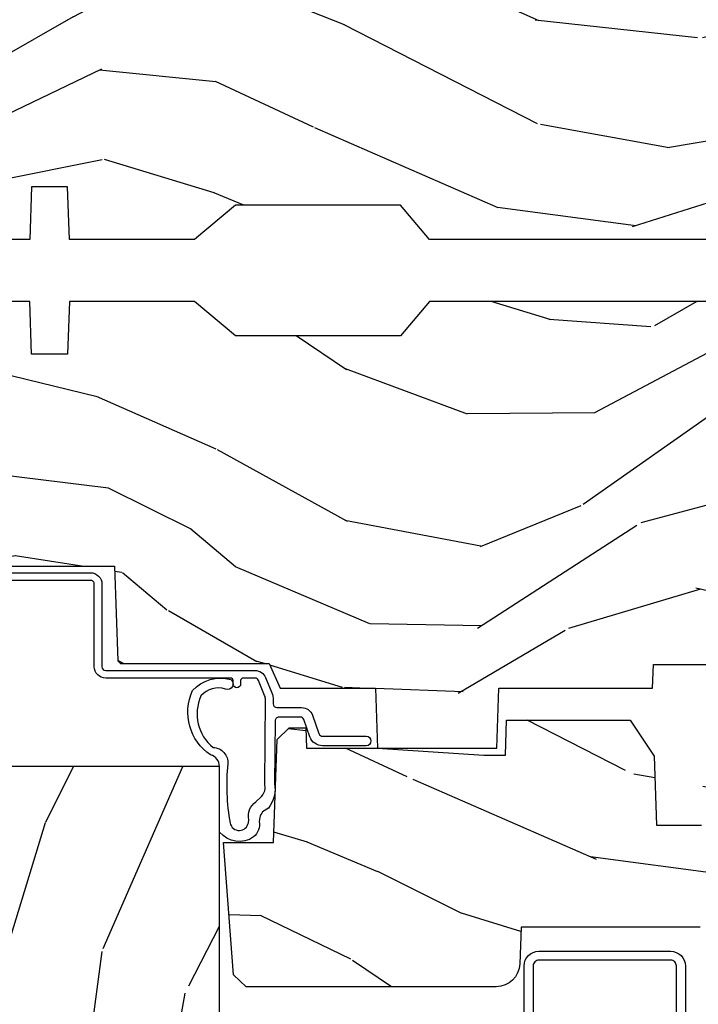
# Model space of a CAD drawing. Units: inches. Extents: x 2 to 160, y 1 to 67.
# Drawn here: x 31 to 33, y 12 to 15 of the extents above; entities that cross this region are included whole.
import ezdxf

# ---------------------------------------------------------------- set-up
doc = ezdxf.new("R2010")
doc.units = ezdxf.units.IN
doc.header["$MEASUREMENT"] = 0
for name, color, linetype in [('ZP-SECT-ALUM', 63, 'Continuous'), ('ZP-SECT-WDHA', 11, 'Continuous'), ('ZP-SECT-WOOD', 104, 'Continuous'), ('ZP-SECT-WSTP', 40, 'Continuous')]:
    doc.layers.add(name, color=color, linetype=linetype)

# ---------------------------------------------------------------- blocks, each defined once
blk = doc.blocks.new('101CS Vin21 PR AW C Contmp 2.875 VG (Dual .6875 in 3mm IG) F S')
at = {"layer": 'ZP-SECT-WDHA'}
h = blk.add_hatch(dxfattribs=at)
h.set_pattern_fill('WOOD3', color=256, scale=2, angle=163, style=0, pattern_type=2)
h.set_pattern_definition([(158.2364, (6.157301732816791, -0.3108729511419028), (20.45396798290167, -8.344771374467806), [0.240832, -23.842358]), (174.3099, (5.933636025480126, -0.2215776468891875), (-8.235181511295936, 0.4263690944681484), [0.305942, -9.892097999999999]), (208, (5.629202296407868, -0.1912444208301451), (-0.5847435903937085, -1.91261010378108), [0.226274, -2.602152]), (209.8476, (5.429414062698129, -0.2974737090285942), (-35.54768828883149, -20.50272857977593), [0.438634, -43.42479]), (175.9946, (5.048963690397954, -0.5157797195199407), (18.38297247813529, -1.437476743240211), [0.266834, -26.416494]), (163, (4.782782151564192, -0.4971413616498097), (-2.497352921371544, -1.327866102480598), [0.5, -1.5]), (153.5377, (4.304629773582661, -0.3509555092884398), (8.978306718050995, -4.83632345258755), [0.24331, -11.922214]), (157.2894, (5.999421012266509, -0.8272775193619424), (16.62874032651941, -7.175302374271584), [0.200998, -19.898754]), (163, (5.814007495168369, -0.7496770832981383), (-2.497352921371544, -1.327866102480598), [0.3, -1.7]), (191.3008, (5.527116068379456, -0.6619655718813107), (-24.54716094300747, -5.043499394239721), [0.295296, -29.23435]), (215.125, (5.237544793167899, -0.7198315944882268), (10.57415813511433, 7.224071108844612), [0.45607, -22.347438]), (202.2894, (4.864525647798047, -0.9822372293125454), (-14.3993751268171, -6.054586024953077), [0.284254, -28.141088]), (169.3402, (4.601511694636088, -1.090050310346896), (-15.88561928555968, 2.765334394382427), [0.362216, -17.748554]), (151.1113000000001, (4.245547114300479, -1.023048686885232), (25.02229161617255, -13.92425483963839), [0.38833, -38.444646]), (156.2902000000001, (5.818150555338434, -1.420186468059029), (-16.62874768410003, 7.175289077572956), [0.3423439999999988, -33.89213999999985]), (166.3665, (5.504701806499895, -1.282527898214767), (-31.18650071420278, 7.443263674111074), [0.340588, -33.718186]), (196.6901, (5.173710755378011, -1.202247613728304), (4.409962367830815, 0.7431255040166733), [0.360556, -6.850548]), (210.4896, (4.828344987644556, -1.305797053504079), (-25.55825994297176, -15.19129255384614), [0.325576, -32.232064]), (177.9314, (4.547788732199223, -1.470988419896216), (-22.79293410148565, 0.6943551067665474), [0.310484, -30.737866]), (163, (4.237507569032516, -1.459781288956435), (-2.497352921371544, -1.327866102480598), [0.24, -1.76]), (150.0054, (4.007994427601375, -1.389612079822967), (-16.04400167334359, 9.087905524651102), [0.266834, -26.416494]), (163, (5.663799163725457, 0.195541122813637), (-2.497352921371544, -1.327866102480598), [0, -2]), (26.15240000000003, (5.308322320638979, -0.009486226652910545), (-36.87554735843706, -18.00538888531859), [0.4386339999999988, -43.42478999999985]), (9.565100000000033, (5.117307944518501, -1.728763257301352), (2.497352076502218, 1.327869099233075), [0.178886, -4.29325]), (351.1301, (5.293706441850418, -1.699038349579951), (12.0603996767767, -1.595852046107204), [0.282842, -13.859292]), (319.8014, (5.573166641708951, -1.742650236663792), (8.393559450670804, -6.748938448303024), [0.152316, -15.07923]), (189.5651, (5.308322320638979, -0.009486226652910545), (-2.497352076502219, -1.327869099233075), [0.2236059999999994, -4.248529999999981]), (169.7098, (5.08782419897409, -0.04664236130466293), (17.79822734718652, -3.350093459302554), [0.342344, -33.89214]), (152.8753, (4.750985713757757, 0.01451182806253826), (-30.7601241373409, 15.67848221527704), [0.568858, -56.31699200000001]), (152.6952, (6.22162350785581, -0.1004859048300375), (-10.89091849633435, 5.421060729349781), [0.2236059999999994, -22.13707199999992]), (178.5241, (6.022931329732842, 0.002088060447491102), (22.79293551970828, -0.6943538178398185), [0.37363, -36.989452]), (205.8789, (5.649424447113887, 0.01171139855136971), (31.88084594068392, 15.34964888471388), [0.3821, -37.827846]), (197.6952, (5.305642472216306, -0.1550637606766543), (-23.21929303946757, -7.540852312839229), [0.316228, -31.306548]), (172.4623, (5.004376328815823, -0.2511819735220797), (-10.14779136076372, 1.011111546693648), [0.364966, -11.80056]), (156.4181, (4.642564314385766, -0.2033064451796776), (31.344885410924, -13.76583238823937), [0.52345, -51.82156]), (154.8699, (6.075437655494426, -0.5786382828115535), (10.89091361125098, -5.421068605812716), [0.282842, -13.859292]), (174.3099, (5.819367192013686, -0.458522015250665), (-8.235181511295936, 0.4263690944681484), [0.305942, -9.892097999999999]), (205.5104, (5.514933462941428, -0.4281887891916227), (26.88614988798455, 12.69389479119331), [0.3255759999999988, -32.23206399999984]), (208, (5.221098546471296, -0.5684066263700345), (-0.5847435903937085, -1.91261010378108), [0.367696, -2.460732]), (180.354, (4.896442666692991, -0.741029219692507), (27.20289793979688, 0.04876202922806261), [0.335262, -33.190848]), (159.6335000000001, (4.561187974312531, -0.7431007497775397), (30.01700107381327, -11.26852463519537), [0.3405879999999988, -33.71818599999984]), (145.8973, (4.241891791379572, -0.6245682750525532), (-17.37187083675604, 11.58525502309056), [0.27203, -26.930912]), (154.2538, (5.92925180313307, -1.056790660793069), (-12.80351945054413, 6.005821017315287), [0.2630579999999988, -26.04283399999992]), (177.9314, (5.692307434771578, -0.9425218273266296), (-22.79293410148565, 0.6943551067665474), [0.310484, -30.737866]), (195.0054, (5.382026271604843, -0.9313146963868633), (11.31727641611973, 2.814114219735264), [0.37736, -18.490604]), (212.8991, (5.017534408752141, -1.029016702068191), (28.64036637139407, 18.43175097613516), [0.49679, -49.18218]), (178.9454, (4.600415639049316, -1.29885356382286), (8.235181634652655, -0.4263644116476297), [0.291204, -14.269016]), (156.991, (4.309260571001857, -1.293493866977542), (-18.54135163249375, 7.760042155334038), [0.3821, -37.827846]), (139.8014, (3.957559631924823, -1.144140428944382), (-8.393559450670804, 6.748938448303025), [0.152316, -15.07923]), (153.5377, (5.753828780299415, -1.630573514370894), (8.978306718050995, -4.83632345258755), [0.24331, -11.922214]), (173.008, (5.536010507057199, -1.522152114998903), (-22.20819262847393, 2.606951578708767), [0.345254, -34.1801]), (200.4054, (5.193324587746417, -1.480124020750964), (-30.71134915766887, -11.52445423798904), [0.4280179999999988, -42.37384999999984]), (192.0546, (5.376907736936545, 0.2832526342304504), (-15.72724097270063, -3.557234008732985), [0.205912, -20.385348]), (173.7843, (5.175535710390932, 0.2402490654842353), (32.35598179133584, -3.618064673815965), [0.4275519999999988, -42.32756599999984]), (155.8750000000001, (4.750497976508626, 0.2865408009907497), (12.80352490518391, -6.005810314090468), [0.4837359999999987, -15.64077999999996])])
edge = h.paths.add_edge_path()
edge.add_line((4.328000000000003, 1.25), (4.339523853932263, 0.9199999999999982))
edge.add_line((4.339523853932263, 0.9200000000000017), (4.384523853932279, 0.875))
edge.add_line((4.384523853932279, 0.875), (5, 0.875))
edge.add_line((5, 0.875), (5.000250000001373, 0.03099999999999525))
edge.add_line((5.000250000001358, 0.03100000000000591), (4.969250000001367, 0))
edge.add_line((4.969250000001381, 0), (4.438250000001375, 1.4210854715202e-14))
edge.add_line((4.438250000001375, 0), (4.434921417707614, 0.08099999900083077))
edge.add_line((4.434921417707614, 0.08099999900083787), (4.244000000000909, 0.08100000000000307))
edge.add_line((4.244000000000909, 0.08100000000000307), (4.23499999999909, 0.0969999999999942))
edge.add_line((4.234999999999104, 0.0969999999999942), (4.172000000000807, 0.0969999999999942))
edge.add_line((4.172000000000793, 0.0969999999999942), (4.162999999998959, 0.08100000000000307))
edge.add_line((4.162999999998959, 0.08100000000000307), (4.040350214322061, 0.08099999900083787))
edge.add_line((4.040350214322075, 0.08099999900083787), (3.962096613590219, 0.2959999999999781))
edge.add_line((3.962096613590205, 0.2959999999999781), (3.914403386412545, 0.2959999999999781))
edge.add_line((3.914403386412545, 0.2959999999999781), (3.836149785680703, 0.08099999900083787))
edge.add_line((3.836149785680703, 0.08099999900083787), (2.947282930714522, 0.08099999900083787))
edge.add_line((2.947282930714522, 0.08099999900083787), (2.87176396307072, 0.1709999999999781))
edge.add_line((2.87176396307072, 0.1709999999999781), (2.439507823335902, 0.1709999999999781))
edge.add_line((2.439507823335902, 0.1709999999999781), (2.332250000001608, 0.08100000000000307))
edge.add_line((2.332250000001608, 0.08100000000000307), (2.005069066192249, 0.08100000000000307))
edge.add_line((2.005069066192249, 0.08100000000000307), (2.000250000001273, 0.2189999999999799))
edge.add_line((2.000250000001273, 0.2189999999999799), (1.906250000002132, 0.2189999999999799))
edge.add_line((1.906250000002132, 0.2189999999999799), (1.901430933811156, 0.08100000000000307))
edge.add_line((1.901430933811156, 0.08100000000000307), (1.349597170313245, 0.08100000000000662))
edge.add_line((1.349597170313245, 0.08100000000000307), (1.293712597491307, 0.1349671046590339))
edge.add_line((1.293712597491322, 0.1349671046590402), (1.288995126616172, 0.2700577954949024))
edge.add_line((1.288995126616157, 0.2700577954948926), (1.245999999999995, 0.3130000000000024))
edge.add_line((1.245999999999981, 0.3130000000000166), (1.207000000000065, 0.3130000000000166))
edge.add_line((1.207000000000079, 0.3130000000000166), (1.191190997646657, 0.2540000000000155))
edge.add_line((1.191190997646657, 0.2540000000000049), (1.140999999999991, 0.2540000000000049))
edge.add_line((1.140999999999991, 0.2540000000000049), (1.058999999999997, 0.3160000000000096))
edge.add_line((1.058999999999997, 0.3160000000000167), (0.9532293940344658, 0.422000000000029))
edge.add_line((0.9532293940344516, 0.4220000000000255), (0.9532293940344516, 0.5235500000000357))
edge.add_line((0.9532293940344516, 0.5235500000000286), (1.048250000002142, 0.6897999999999698))
edge.add_line((1.048250000002156, 0.6897999999999769), (1.128250000002154, 0.7502214903220619))
edge.add_line((1.12825000000214, 0.7502214903220619), (1.196532032304887, 0.7537999999999982))
edge.add_line((1.196532032304901, 0.7537999999999982), (1.207250000002148, 0.6937999999999676))
edge.add_line((1.207250000002148, 0.6937999999999676), (1.671750000002149, 0.6937999999999676))
edge.add_line((1.671750000002135, 0.6937999999999676), (1.675586249445658, 0.7669999999999533))
edge.add_arc((1.690678198063182, 0.7589080513824342), 0.01712444292530991, 118.1991648361564, 151.8008351638517, ccw=False)
edge.add_line((1.682586249445677, 0.7739999999999583), (2.123250000002145, 0.7739999999999583))
edge.add_line((2.123250000002145, 0.7739999999999583), (2.131910350836108, 1.021999999999949))
edge.add_line((2.131910350836108, 1.021999999999949), (2.138910350836113, 1.028999999999954))
edge.add_line((2.138910350836113, 1.028999999999954), (2.52767606590146, 1.028999999999954))
edge.add_line((2.52767606590146, 1.028999999999954), (2.556250000002208, 1.093000000000032))
edge.add_line((2.556250000002194, 1.093000000000032), (2.805767439191484, 1.093000000000004))
edge.add_line((2.805767439191499, 1.093000000000004), (2.811250000000967, 1.25))
edge.add_line((2.811250000000967, 1.25), (3.123684362372245, 1.25))
edge.add_line((3.123684362372245, 1.25), (3.129166923181714, 1.093000000000004))
edge.add_line((3.129166923181714, 1.093000000000004), (3.531485413592549, 1.093000000000004))
edge.add_line((3.531485413592549, 1.093000000000004), (3.533650501300457, 1.030999999999992))
edge.add_line((3.533650501300457, 1.030999999999992), (3.670684895338439, 1.030999999999992))
edge.add_line((3.670684895338439, 1.030999999999992), (3.677250000002786, 0.8430000000000035))
edge.add_line((3.6772500000028, 0.8430000000000035), (3.882229394034482, 0.8430000000000177))
edge.add_line((3.882229394034482, 0.8430000000000177), (3.882229394034482, 0.8330000000000197))
edge.add_line((3.882229394034482, 0.8330000000000268), (3.992229394034467, 0.8330000000000268))
edge.add_line((3.992229394034439, 0.8330000000000268), (3.992229394034439, 0.843000000000032))
edge.add_line((3.992229394034439, 0.8430000000000177), (4.067250000002176, 0.8429999999999964))
edge.add_line((4.06725000000219, 0.8430000000000035), (4.073815104666522, 1.030999999999992))
edge.add_line((4.073815104666522, 1.030999999999992), (4.178805517824316, 1.030999999999992))
edge.add_line((4.178805517824316, 1.030999999999992), (4.185485413591181, 1.222287187078891))
edge.add_line((4.185485413591181, 1.222287187078891), (4.233485413591865, 1.25))
edge.add_line((4.233485413591865, 1.25), (4.328000000000003, 1.250000000000007))
at = {"layer": 'ZP-SECT-WOOD'}
blk.add_lwpolyline([(5, 0.875), (5.000250000001358, 0.03100000000000591), (4.969250000001381, 0), (4.438250000001375, 0), (4.434921417707614, 0.08099999900083787), (4.244000000000909, 0.08100000000000307), (4.234999999999104, 0.0969999999999942), (4.172000000000793, 0.0969999999999942), (4.162999999998959, 0.08100000000000307), (4.040350214322075, 0.08099999900083787), (3.962096613590205, 0.2959999999999781), (3.914403386412545, 0.2959999999999781), (3.836149785680703, 0.08099999900083787), (2.947282930714522, 0.08099999900083787), (2.87176396307072, 0.1709999999999781), (2.439507823335902, 0.1709999999999781), (2.332250000001608, 0.08100000000000307), (2.005069066192249, 0.08100000000000307), (2.000250000001273, 0.2189999999999799), (1.906250000002132, 0.2189999999999799), (1.901430933811156, 0.08100000000000307), (1.349597170313245, 0.08100000000000307)], dxfattribs=at)
blk = doc.blocks.new('101CS Vin21 PR AW C Contmp 2.875 VG (Dual .6875 in 3mm IG) V H S')
at = {"layer": 'ZP-SECT-WDHA'}
h = blk.add_hatch(dxfattribs=at)
h.set_pattern_fill('WOOD3', color=256, scale=2, angle=163, style=0, pattern_type=2)
h.set_pattern_definition([(158.2364, (6.157301732816791, -0.3108729511419028), (20.45396798290167, -8.344771374467806), [0.240832, -23.842358]), (174.3099, (5.933636025480155, -0.2215776468891875), (-8.235181511295936, 0.4263690944681484), [0.305942, -9.892097999999999]), (208, (5.629202296407868, -0.1912444208301451), (-0.5847435903937085, -1.91261010378108), [0.226274, -2.602152]), (209.8476, (5.429414062698129, -0.2974737090285942), (-35.54768828883149, -20.50272857977593), [0.438634, -43.42479]), (175.9946, (5.048963690397954, -0.5157797195199407), (18.38297247813529, -1.437476743240211), [0.266834, -26.416494]), (163, (4.782782151564163, -0.4971413616498097), (-2.497352921371544, -1.327866102480598), [0.5, -1.5]), (153.5377, (4.30462977358269, -0.3509555092884398), (8.978306718050995, -4.83632345258755), [0.24331, -11.922214]), (157.2894, (5.999421012266509, -0.8272775193619424), (16.62874032651941, -7.175302374271584), [0.200998, -19.898754]), (163, (5.814007495168369, -0.7496770832981383), (-2.497352921371544, -1.327866102480598), [0.3, -1.7]), (191.3008, (5.527116068379428, -0.6619655718813107), (-24.54716094300747, -5.043499394239721), [0.295296, -29.23435]), (215.125, (5.237544793167899, -0.7198315944882268), (10.57415813511433, 7.224071108844612), [0.45607, -22.347438]), (202.2894, (4.864525647798075, -0.9822372293125454), (-14.3993751268171, -6.054586024953077), [0.284254, -28.141088]), (169.3402, (4.601511694636088, -1.090050310346896), (-15.88561928555968, 2.765334394382427), [0.362216, -17.748554]), (151.1113000000001, (4.245547114300507, -1.023048686885232), (25.02229161617255, -13.92425483963839), [0.38833, -38.444646]), (156.2902000000001, (5.818150555338434, -1.420186468059029), (-16.62874768410003, 7.175289077572956), [0.3423439999999983, -33.89213999999978]), (166.3665, (5.504701806499895, -1.282527898214767), (-31.18650071420278, 7.443263674111074), [0.340588, -33.718186]), (196.6901, (5.173710755378011, -1.202247613728304), (4.409962367830815, 0.7431255040166733), [0.360556, -6.850548]), (210.4896, (4.828344987644527, -1.305797053504079), (-25.55825994297176, -15.19129255384614), [0.325576, -32.232064]), (177.9314, (4.547788732199251, -1.470988419896216), (-22.79293410148565, 0.6943551067665474), [0.310484, -30.737866]), (163, (4.237507569032516, -1.459781288956435), (-2.497352921371544, -1.327866102480598), [0.24, -1.76]), (150.0054, (4.007994427601375, -1.389612079822967), (-16.04400167334359, 9.087905524651102), [0.266834, -26.416494]), (163, (5.663799163725457, 0.195541122813637), (-2.497352921371544, -1.327866102480598), [0, -2]), (26.15240000000003, (5.308322320638979, -0.009486226652910545), (-36.87554735843706, -18.00538888531859), [0.4386339999999983, -43.42478999999978]), (9.565100000000033, (5.117307944518473, -1.728763257301352), (2.497352076502218, 1.327869099233075), [0.178886, -4.29325]), (351.1301, (5.293706441850418, -1.699038349579951), (12.0603996767767, -1.595852046107204), [0.282842, -13.859292]), (319.8014, (5.573166641708951, -1.742650236663792), (8.393559450670804, -6.748938448303024), [0.152316, -15.07923]), (189.5651, (5.308322320638979, -0.009486226652910545), (-2.497352076502219, -1.327869099233075), [0.2236059999999991, -4.248529999999973]), (169.7098, (5.08782419897409, -0.04664236130466293), (17.79822734718652, -3.350093459302554), [0.342344, -33.89214]), (152.8753, (4.750985713757757, 0.01451182806253826), (-30.7601241373409, 15.67848221527704), [0.568858, -56.31699200000001]), (152.6952, (6.221623507855782, -0.1004859048300375), (-10.89091849633435, 5.421060729349781), [0.2236059999999991, -22.13707199999989]), (178.5241, (6.022931329732842, 0.002088060447491102), (22.79293551970828, -0.6943538178398185), [0.37363, -36.989452]), (205.8789, (5.649424447113859, 0.01171139855136971), (31.88084594068392, 15.34964888471388), [0.3821, -37.827846]), (197.6952, (5.305642472216334, -0.1550637606766543), (-23.21929303946757, -7.540852312839229), [0.316228, -31.306548]), (172.4623, (5.004376328815852, -0.2511819735220797), (-10.14779136076372, 1.011111546693648), [0.364966, -11.80056]), (156.4181, (4.642564314385766, -0.2033064451796776), (31.344885410924, -13.76583238823937), [0.52345, -51.82156]), (154.8699, (6.075437655494454, -0.5786382828115535), (10.89091361125098, -5.421068605812716), [0.282842, -13.859292]), (174.3099, (5.819367192013715, -0.458522015250665), (-8.235181511295936, 0.4263690944681484), [0.305942, -9.892097999999999]), (205.5104, (5.514933462941428, -0.4281887891916227), (26.88614988798455, 12.69389479119331), [0.3255759999999983, -32.23206399999978]), (208, (5.221098546471296, -0.5684066263700345), (-0.5847435903937085, -1.91261010378108), [0.367696, -2.460732]), (180.354, (4.896442666692963, -0.741029219692507), (27.20289793979688, 0.04876202922806261), [0.335262, -33.190848]), (159.6335000000001, (4.561187974312531, -0.7431007497775397), (30.01700107381327, -11.26852463519537), [0.3405879999999983, -33.71818599999978]), (145.8973, (4.241891791379544, -0.6245682750525532), (-17.37187083675604, 11.58525502309056), [0.27203, -26.930912]), (154.2538, (5.92925180313307, -1.056790660793069), (-12.80351945054413, 6.005821017315287), [0.2630579999999983, -26.04283399999989]), (177.9314, (5.692307434771578, -0.9425218273266296), (-22.79293410148565, 0.6943551067665474), [0.310484, -30.737866]), (195.0054, (5.382026271604843, -0.9313146963868633), (11.31727641611973, 2.814114219735264), [0.37736, -18.490604]), (212.8991, (5.017534408752113, -1.029016702068191), (28.64036637139407, 18.43175097613516), [0.49679, -49.18218]), (178.9454, (4.600415639049345, -1.29885356382286), (8.235181634652655, -0.4263644116476297), [0.291204, -14.269016]), (156.991, (4.309260571001857, -1.293493866977542), (-18.54135163249375, 7.760042155334038), [0.3821, -37.827846]), (139.8014, (3.957559631924823, -1.144140428944382), (-8.393559450670804, 6.748938448303025), [0.152316, -15.07923]), (153.5377, (5.753828780299443, -1.630573514370894), (8.978306718050995, -4.83632345258755), [0.24331, -11.922214]), (173.008, (5.536010507057199, -1.522152114998903), (-22.20819262847393, 2.606951578708767), [0.345254, -34.1801]), (200.4054, (5.193324587746417, -1.480124020750964), (-30.71134915766887, -11.52445423798904), [0.4280179999999983, -42.37384999999978]), (192.0546, (5.376907736936516, 0.2832526342304504), (-15.72724097270063, -3.557234008732985), [0.205912, -20.385348]), (173.7843, (5.175535710390932, 0.2402490654842353), (32.35598179133584, -3.618064673815965), [0.4275519999999983, -42.32756599999978]), (155.8750000000001, (4.750497976508655, 0.2865408009907497), (12.80352490518391, -6.005810314090468), [0.4837359999999982, -15.64077999999994])])
edge = h.paths.add_edge_path()
edge.add_line((4.327999999999975, -1.25), (4.339523853932292, -0.9199999999999982))
edge.add_line((4.339523853932292, -0.9200000000000017), (4.384523853932251, -0.875))
edge.add_line((4.384523853932251, -0.875), (5, -0.875))
edge.add_line((5, -0.875), (5.000250000001358, -0.03099999999999525))
edge.add_line((5.000250000001358, -0.03100000000000591), (4.969250000001352, 0))
edge.add_line((4.969250000001352, 0), (4.438250000001403, -1.4210854715202e-14))
edge.add_line((4.438250000001403, 0), (4.434921417707642, -0.08099999900083077))
edge.add_line((4.434921417707642, -0.08099999900083787), (4.244000000000938, -0.08100000000000307))
edge.add_line((4.244000000000938, -0.08100000000000307), (4.234999999999104, -0.0969999999999942))
edge.add_line((4.234999999999104, -0.0969999999999942), (4.172000000000821, -0.0969999999999942))
edge.add_line((4.172000000000821, -0.0969999999999942), (4.162999999998988, -0.08100000000000307))
edge.add_line((4.162999999998988, -0.08100000000000307), (4.040350214322075, -0.08099999900083787))
edge.add_line((4.040350214322075, -0.08099999900083787), (3.962096613590234, -0.2959999999999781))
edge.add_line((3.962096613590234, -0.2959999999999781), (3.914403386412573, -0.2959999999999781))
edge.add_line((3.914403386412573, -0.2959999999999781), (3.836149785680732, -0.08099999900083787))
edge.add_line((3.836149785680732, -0.08099999900083787), (2.94728293071455, -0.08099999900083787))
edge.add_line((2.94728293071455, -0.08099999900083787), (2.871763963070748, -0.1709999999999781))
edge.add_line((2.871763963070748, -0.1709999999999781), (2.43950782333593, -0.1709999999999781))
edge.add_line((2.43950782333593, -0.1709999999999781), (2.332250000001636, -0.08100000000000307))
edge.add_line((2.332250000001636, -0.08100000000000307), (2.005069066192277, -0.08100000000000307))
edge.add_line((2.005069066192277, -0.08100000000000307), (2.000250000001301, -0.2189999999999799))
edge.add_line((2.000250000001301, -0.2189999999999799), (1.90625000000216, -0.2189999999999799))
edge.add_line((1.90625000000216, -0.2189999999999799), (1.901430933811184, -0.08100000000000307))
edge.add_line((1.901430933811184, -0.08100000000000307), (1.349597170313245, -0.08100000000000662))
edge.add_line((1.349597170313245, -0.08100000000000307), (1.293712597491322, -0.1349671046590331))
edge.add_line((1.293712597491322, -0.1349671046590402), (1.288995126616157, -0.2700577954949033))
edge.add_line((1.288995126616157, -0.2700577954948926), (1.245999999999981, -0.3130000000000024))
edge.add_line((1.245999999999981, -0.3130000000000166), (1.207000000000107, -0.3130000000000166))
edge.add_line((1.207000000000107, -0.3130000000000166), (1.191190997646686, -0.2540000000000155))
edge.add_line((1.191190997646686, -0.2540000000000049), (1.140999999999963, -0.2540000000000049))
edge.add_line((1.140999999999963, -0.2540000000000049), (1.058999999999969, -0.3160000000000096))
edge.add_line((1.058999999999969, -0.3160000000000167), (0.9532293940344516, -0.422000000000029))
edge.add_line((0.9532293940344516, -0.4220000000000255), (0.9532293940344516, -0.5235500000000357))
edge.add_line((0.9532293940344516, -0.5235500000000286), (1.048250000002156, -0.6897999999999698))
edge.add_line((1.048250000002156, -0.6897999999999769), (1.12825000000214, -0.7502214903220619))
edge.add_line((1.12825000000214, -0.7502214903220619), (1.196532032304901, -0.7537999999999982))
edge.add_line((1.196532032304901, -0.7537999999999982), (1.207250000002148, -0.6937999999999676))
edge.add_line((1.207250000002148, -0.6937999999999676), (1.671750000002135, -0.6937999999999676))
edge.add_line((1.671750000002135, -0.6937999999999676), (1.675586249445701, -0.7669999999999533))
edge.add_arc((1.690678198063182, -0.7589080513825337), 0.01712444292523411, 208.1991648359269, 241.8008351636319)
edge.add_line((1.682586249445649, -0.7739999999999583), (2.123250000002145, -0.7739999999999583))
edge.add_line((2.123250000002145, -0.7739999999999583), (2.131910350836108, -1.021999999999949))
edge.add_line((2.131910350836108, -1.021999999999949), (2.138910350836113, -1.028999999999954))
edge.add_line((2.138910350836113, -1.028999999999954), (2.52767606590146, -1.028999999999954))
edge.add_line((2.52767606590146, -1.028999999999954), (2.556250000002194, -1.093000000000032))
edge.add_line((2.556250000002194, -1.093000000000032), (2.805767439191527, -1.093000000000004))
edge.add_line((2.805767439191527, -1.093000000000004), (2.811250000000996, -1.25))
edge.add_line((2.811250000000996, -1.25), (3.123684362372273, -1.25))
edge.add_line((3.123684362372273, -1.25), (3.129166923181742, -1.093000000000004))
edge.add_line((3.129166923181742, -1.093000000000004), (3.531485413592577, -1.093000000000004))
edge.add_line((3.531485413592577, -1.093000000000004), (3.533650501300485, -1.030999999999992))
edge.add_line((3.533650501300485, -1.030999999999992), (3.670684895338468, -1.030999999999992))
edge.add_line((3.670684895338468, -1.030999999999992), (3.6772500000028, -0.8430000000000035))
edge.add_line((3.6772500000028, -0.8430000000000035), (3.882229394034482, -0.8430000000000177))
edge.add_line((3.882229394034482, -0.8430000000000177), (3.882229394034482, -0.8330000000000197))
edge.add_line((3.882229394034482, -0.8330000000000268), (3.992229394034439, -0.8330000000000268))
edge.add_line((3.992229394034439, -0.8330000000000268), (3.992229394034439, -0.843000000000032))
edge.add_line((3.992229394034439, -0.8430000000000177), (4.067250000002218, -0.8429999999999964))
edge.add_line((4.067250000002218, -0.8430000000000035), (4.073815104666551, -1.030999999999992))
edge.add_line((4.073815104666551, -1.030999999999992), (4.178805517824344, -1.030999999999992))
edge.add_line((4.178805517824344, -1.030999999999992), (4.185485413591209, -1.222287187078891))
edge.add_line((4.185485413591209, -1.222287187078891), (4.233485413591893, -1.25))
edge.add_line((4.233485413591893, -1.25), (4.327999999999975, -1.250000000000007))
h = blk.add_hatch(dxfattribs=at)
h.set_pattern_fill('WOOD3', color=256, scale=2, angle=73, pattern_type=2)
h.set_pattern_definition([(68.23640000000003, (-0.325143617027436, -2.496549532394539), (-8.34477137446781, -20.45396798290167), [0.240832, -23.842358]), (84.3099, (-0.2358483127747206, -2.27288382505786), (0.42636909446815, 8.235181511295936), [0.305942, -9.892097999999999]), (118, (-0.2055150867156783, -1.968450095985588), (-1.91261010378108, 0.5847435903937088), [0.226274, -2.602152]), (119.8476, (-0.3117443749141273, -1.768661862275863), (-20.50272857977592, 35.54768828883149), [0.4386339999999995, -43.42478999999994]), (85.9946, (-0.5300503854054739, -1.388211489975674), (-1.437476743240215, -18.38297247813529), [0.2668339999999995, -26.41649399999997]), (73, (-0.5114120275353429, -1.122029951141926), (-1.327866102480597, 2.497352921371545), [0.5, -1.5]), (63.53769999999998, (-0.3652261751739729, -0.6438775731604096), (-4.836323452587552, -8.978306718050995), [0.24331, -11.922214]), (67.28939999999999, (-0.8415481852474755, -2.338668811844258), (-7.175302374271586, -16.6287403265194), [0.200998, -19.898754]), (73, (-0.7639477491836573, -2.153255294746103), (-1.327866102480597, 2.497352921371545), [0.3, -1.7]), (101.3008, (-0.6762362377668438, -1.86636386795719), (-5.043499394239715, 24.54716094300748), [0.295296, -29.23435]), (125.125, (-0.7341022603737599, -1.576792592745619), (7.224071108844608, -10.57415813511433), [0.45607, -22.347438]), (112.2894, (-0.9965078951980786, -1.203773447375781), (-6.054586024953074, 14.3993751268171), [0.2842539999999996, -28.14108799999997]), (79.3402, (-1.10432097623243, -0.9407594942138218), (2.76533439438243, 15.88561928555968), [0.362216, -17.748554]), (61.11129999999999, (-1.037319352770766, -0.5847949138782269), (-13.92425483963839, -25.02229161617255), [0.38833, -38.444646]), (66.29019999999998, (-1.434457133944548, -2.157398354916154), (7.17528907757296, 16.62874768410003), [0.342344, -33.89214]), (76.3665, (-1.2967985641003, -1.843949606077629), (7.443263674111081, 31.18650071420278), [0.340588, -33.718186]), (106.6901, (-1.216518279613837, -1.512958554955745), (0.7431255040166724, -4.409962367830815), [0.360556, -6.850548]), (120.4896, (-1.320067719389613, -1.16759278722229), (-15.19129255384614, 25.55825994297176), [0.325576, -32.232064]), (87.93140000000001, (-1.485259085781749, -0.8870365317769711), (0.6943551067665528, 22.79293410148564), [0.310484, -30.737866]), (73, (-1.474051954841968, -0.576755368610236), (-1.327866102480597, 2.497352921371545), [0.24, -1.76]), (60.00539999999998, (-1.403882745708515, -0.3472422271791089), (9.087905524651106, 16.04400167334359), [0.266834, -26.416494]), (73, (0.1812704569281038, -2.003046963303177), (-1.327866102480597, 2.497352921371545), [0, -2]), (296.1524000000001, (-0.02375689253844371, -1.647570120216713), (-18.00538888531858, 36.87554735843706), [0.438634, -43.42479]), (279.5651, (-1.743033923186886, -1.456555744096235), (1.327869099233074, -2.497352076502219), [0.1788859999999997, -4.293249999999992]), (261.1301, (-1.713309015465484, -1.632954241428138), (-1.595852046107206, -12.0603996767767), [0.282842, -13.859292]), (229.8014, (-1.756920902549325, -1.9124144412867), (-6.748938448303024, -8.393559450670804), [0.152316, -15.07923]), (99.56509999999996, (-0.02375689253844371, -1.647570120216713), (-1.327869099233074, 2.497352076502219), [0.2236059999999999, -4.248529999999999]), (79.7098, (-0.0609130271902103, -1.427071998551824), (-3.350093459302556, -17.79822734718652), [0.342344, -33.89214]), (62.87529999999996, (0.0002411621770050942, -1.090233513335491), (15.67848221527704, 30.76012413734089), [0.568858, -56.31699200000001]), (62.69520000000001, (-0.1147565707155707, -2.56087130743353), (5.421060729349783, 10.89091849633435), [0.223606, -22.137072]), (88.5241, (-0.01218260543804206, -2.362179129310576), (-0.6943538178398221, -22.79293551970828), [0.37363, -36.989452]), (115.8789, (-0.002559267334163451, -1.988672246691607), (15.34964888471387, -31.88084594068392), [0.3821, -37.827846]), (107.6952, (-0.1693344265621874, -1.644890271794054), (-7.540852312839225, 23.21929303946757), [0.316228, -31.306548]), (82.4623, (-0.2654526394076129, -1.343624128393571), (1.01111154669365, 10.14779136076372), [0.364966, -11.80056]), (66.41809999999998, (-0.2175771110652107, -0.9818121139635139), (-13.76583238823937, -31.34488541092399), [0.52345, -51.82156]), (64.86989999999992, (-0.5929089486970867, -2.414685455072174), (-5.421068605812717, -10.89091361125097), [0.282842, -13.859292]), (84.3099, (-0.4727926811361982, -2.158614991591421), (0.42636909446815, 8.235181511295936), [0.305942, -9.892097999999999]), (115.5104, (-0.4424594550771559, -1.854181262519148), (12.69389479119331, -26.88614988798454), [0.325576, -32.232064]), (118, (-0.5826772922555676, -1.560346346049016), (-1.91261010378108, 0.5847435903937088), [0.367696, -2.460732]), (90.3539999999999, (-0.7552998855780402, -1.235690466270725), (0.04876202922805728, -27.20289793979688), [0.335262, -33.190848]), (69.63350000000003, (-0.7573714156630729, -0.9004357738902797), (-11.26852463519538, -30.01700107381327), [0.340588, -33.718186]), (55.89729999999997, (-0.6388389409380864, -0.5811395909572923), (11.58525502309056, 17.37187083675603), [0.27203, -26.930912]), (64.2538, (-1.071061326678603, -2.268499602710804), (6.005821017315288, 12.80351945054413), [0.263058, -26.042834]), (87.93140000000001, (-0.9567924932121628, -2.031555234349312), (0.6943551067665528, 22.79293410148564), [0.310484, -30.737866]), (105.0054, (-0.9455853622723822, -1.721274071182592), (2.814114219735262, -11.31727641611973), [0.37736, -18.490604]), (122.8991, (-1.043287367953724, -1.356782208329875), (18.43175097613515, -28.64036637139408), [0.49679, -49.18218]), (88.94539999999999, (-1.313124229708393, -0.9396634386270648), (-0.4263644116476313, -8.235181634652655), [0.291204, -14.269016]), (66.99100000000001, (-1.307764532863075, -0.6485083705795915), (7.760042155334039, 18.54135163249375), [0.3821, -37.827846]), (49.80139999999996, (-1.158411094829916, -0.2968074315025433), (6.748938448303026, 8.393559450670802), [0.152316, -15.07923]), (63.53769999999998, (-1.644844180256428, -2.093076579877163), (-4.836323452587552, -8.978306718050995), [0.24331, -11.922214]), (83.00800000000001, (-1.536422780884436, -1.875258306634933), (2.606951578708771, 22.20819262847393), [0.345254, -34.1801]), (110.4054, (-1.494394686636497, -1.532572387324137), (-11.52445423798903, 30.71134915766887), [0.428018, -42.37385]), (102.0546, (0.2689819683449173, -1.716155536514265), (-3.557234008732982, 15.72724097270063), [0.205912, -20.385348]), (83.7843, (0.2259783995987021, -1.514783509968652), (-3.618064673815971, -32.35598179133584), [0.4275519999999995, -42.32756599999993]), (65.87499999999999, (0.2722701351052166, -1.08974577608636), (-6.00581031409047, -12.80352490518391), [0.4837359999999999, -15.64078])])
edge = h.paths.add_edge_path()
edge.add_arc((0.5956999999999653, -2.573034904027537), 0.009999999999990905, 180, 270)
edge.add_line((0.5956999999999653, -2.583034904027528), (0.6457000000003177, -2.583034904027528))
edge.add_arc((0.6457000000003603, -2.663034904027498), 0.07999999999996321, 31.721386301587984, 90.00000000003422, ccw=False)
edge.add_arc((0.883872175328662, -2.515813930999471), 0.1999999999999062, 211.7213863015724, 239.9999999999322)
edge.add_line((0.7838721753284972, -2.689019011756159), (0.9093609280670876, -2.761469976930243))
edge.add_arc((0.9718609280672155, -2.653216801457276), 0.1249999999999858, 239.9999999999309, 269.9999999999956)
edge.add_line((0.9718609280672013, -2.778216801457262), (1.02083404453299, -2.778216801457262))
edge.add_arc((1.02083404453299, -2.758216801457266), 0.02000000000000268, 270.0000000000127, 357.7391716017306)
edge.add_line((1.040818476505706, -2.759005774668339), (1.04630842636908, -2.619947150071454))
edge.add_line((1.04630842636908, -2.619947150071454), (1.072670756399248, -2.619947150071454))
edge.add_line((1.072670756399248, -2.619947150071454), (1.077069697588513, -2.493977956000123))
edge.add_line((1.077069697588513, -2.493977956000123), (1.093069697588476, -2.493977956000123))
edge.add_line((1.093069697588476, -2.493977956000123), (1.097782338203274, -2.223990956000137))
edge.add_line((1.097782338203274, -2.223990956000137), (1.110703828631586, -2.21653073002301))
edge.add_arc((1.100703828631566, -2.199210221947325), 0.01999999999999834, 300.0000000000498, 359.0000000000326)
edge.add_line((1.120700782534698, -2.199559270076065), (1.121039940699006, -2.180128911858588))
edge.add_arc((1.141036894602124, -2.180477959987371), 0.01999999999998348, 90.0000000000216, 178.9999999998881, ccw=False)
edge.add_line((1.141036894602109, -2.160477959987389), (1.300327836090275, -2.160477959987418))
edge.add_line((1.300327836090275, -2.160477959987418), (1.400327840077921, -2.060477955999744))
edge.add_line((1.400327840077921, -2.060477955999744), (1.460327840077923, -2.060477955999744))
edge.add_line((1.460327840077923, -2.060477955999744), (1.483999201114671, -2.101477955999741))
edge.add_line((1.483999201114671, -2.101477955999741), (1.543999201114673, -2.101477955999741))
edge.add_line((1.543999201114673, -2.101477955999741), (1.567670562151477, -2.060477955999744))
edge.add_line((1.567670562151477, -2.060477955999744), (1.627670562151479, -2.060477955999744))
edge.add_line((1.627670562151479, -2.060477955999744), (1.725456493037882, -2.158263887119119))
edge.add_line((1.725456493037882, -2.158263887119119), (1.832302569131969, -2.160128892314674))
edge.add_arc((1.831953521003229, -2.18012584621782), 0.02000000000001112, -1.0032080305297768, 89.00000000001802, ccw=False)
edge.add_line((1.851950455331576, -2.180476013989363), (1.841400000000363, -2.78297795600011))
edge.add_line((1.841400000000363, -2.78297795600011), (1.843600000000379, -2.907977956000138))
edge.add_line((1.843600000000379, -2.907977956000138), (1.888600000000451, -2.907977956000138))
edge.add_line((1.888600000000451, -2.907977956000138), (2.397699999999986, -2.881297155567154))
edge.add_line((2.397699999999986, -2.881297155567154), (2.397699999999986, -1.297977956000132))
edge.add_line((2.397699999999986, -1.297977956000125), (1.762968785868907, -1.297977956000125))
edge.add_line((1.762968785868907, -1.297977956000125), (1.760700000000497, -1.362947482773109))
edge.add_line((1.760700000000497, -1.362947482773109), (1.244700000000478, -1.362947482773109))
edge.add_line((1.244700000000478, -1.362947482773109), (1.242431214132068, -1.297977956000125))
edge.add_line((1.242431214132068, -1.297977956000125), (1.054811134529302, -1.297977956000125))
edge.add_line((1.054811134529302, -1.297977956000125), (1.028938647130587, -1.322962726676195))
edge.add_line((1.028938647130587, -1.322962726676195), (1.023700000000019, -1.472977956000065))
edge.add_line((1.023700000000019, -1.472977956000079), (0.9417000422556612, -1.472977956000079))
edge.add_line((0.9417000422556612, -1.472977956000079), (0.9394674110146184, -1.409043761641527))
edge.add_line((0.9394674110146184, -1.409043761641527), (0.9187000422556935, -1.368285505544108))
edge.add_line((0.9187000422556935, -1.368285505544094), (0.9373913852896862, -1.349594162554737))
edge.add_line((0.9373913852896862, -1.349594162554752), (0.9342619184297973, -1.259977956000142))
edge.add_line((0.9342619184297973, -1.259977956000142), (0.7553733377473009, -1.259977956000142))
edge.add_line((0.7553733377473009, -1.259977956000142), (0.7511357374660292, -1.13862896103312))
edge.add_arc((0.7411418291958398, -1.138977956000133), 0.009999999999999436, 1.999999999977183, 89.99999999999363)
edge.add_line((0.7411418291958398, -1.128977956000142), (0.6845325214724198, -1.128977956000156))
edge.add_arc((0.684532521472434, -1.222727956000099), 0.09374999999995137, 90.00000000000577, 137.1969592813186)
edge.add_arc((0.6794499999999601, -1.22781047747273), 0.09374999999999052, 132.803040719994, 180)
edge.add_line((0.5856999999999744, -1.22781047747273), (0.5856999999999744, -2.57303490402753))
h = blk.add_hatch(dxfattribs=at)
h.set_pattern_fill('WOOD3', color=256, scale=2, angle=163, pattern_type=2)
h.set_pattern_definition([(158.2364, (5.073350216907613, 0.4863340849364874), (20.45396798290167, -8.344771374467806), [0.240832, -23.842358]), (174.3099, (4.84968450957092, 0.5756293891892028), (-8.235181511295936, 0.4263690944681484), [0.305942, -9.892097999999999]), (208, (4.545250780498691, 0.6059626152482451), (-0.5847435903937085, -1.91261010378108), [0.226274, -2.602152]), (209.8476, (4.345462546788951, 0.4997333270497961), (-35.54768828883149, -20.50272857977593), [0.438634, -43.42479]), (175.9946, (3.965012174488777, 0.2814273165584495), (18.38297247813529, -1.437476743240211), [0.266834, -26.416494]), (163, (3.698830635654986, 0.3000656744285806), (-2.497352921371544, -1.327866102480598), [0.5, -1.5]), (153.5377, (3.220678257673512, 0.4462515267899505), (8.978306718050995, -4.83632345258755), [0.24331, -11.922214]), (157.2894, (4.915469496357332, -0.03007048328355211), (16.62874032651941, -7.175302374271584), [0.200998, -19.898754]), (163, (4.730055979259191, 0.04752995278025196), (-2.497352921371544, -1.327866102480598), [0.3, -1.7]), (191.3008, (4.443164552470307, 0.1352414641970796), (-24.54716094300747, -5.043499394239721), [0.295296, -29.23435]), (215.125, (4.153593277258722, 0.07737544159016352), (10.57415813511433, 7.224071108844612), [0.45607, -22.347438]), (202.2894, (3.780574131888898, -0.1850301932341551), (-14.3993751268171, -6.054586024953077), [0.284254, -28.141088]), (169.3402, (3.51756017872691, -0.2928432742685061), (-15.88561928555968, 2.765334394382427), [0.362216, -17.748554]), (151.1113000000001, (3.16159559839133, -0.2258416508068422), (25.02229161617255, -13.92425483963839), [0.38833, -38.444646]), (156.2902000000001, (4.734199039429257, -0.6229794319806388), (-16.62874768410003, 7.175289077572956), [0.3423439999999983, -33.89213999999978]), (166.3665, (4.420750290590718, -0.4853208621363763), (-31.18650071420278, 7.443263674111074), [0.340588, -33.718186]), (196.6901, (4.089759239468833, -0.4050405776499133), (4.409962367830815, 0.7431255040166733), [0.360556, -6.850548]), (210.4896, (3.744393471735407, -0.5085900174256892), (-25.55825994297176, -15.19129255384614), [0.325576, -32.232064]), (177.9314, (3.463837216290074, -0.6737813838178255), (-22.79293410148565, 0.6943551067665474), [0.310484, -30.737866]), (163, (3.153556053123339, -0.662574252878045), (-2.497352921371544, -1.327866102480598), [0.24, -1.76]), (150.0054, (2.924042911692197, -0.5924050437445771), (-16.04400167334359, 9.087905524651102), [0.266834, -26.416494]), (163, (4.57984764781628, 0.9927481588920273), (-2.497352921371544, -1.327866102480598), [0, -2]), (26.15240000000003, (4.224370804729801, 0.7877208094254797), (-36.87554735843706, -18.00538888531859), [0.4386339999999983, -43.42478999999978]), (9.565100000000033, (4.033356428609295, -0.9315562212229622), (2.497352076502218, 1.327869099233075), [0.178886, -4.29325]), (351.1301, (4.20975492594124, -0.9018313135015603), (12.0603996767767, -1.595852046107204), [0.282842, -13.859292]), (319.8014, (4.489215125799774, -0.9454432005854017), (8.393559450670804, -6.748938448303024), [0.152316, -15.07923]), (189.5651, (4.224370804729801, 0.7877208094254797), (-2.497352076502219, -1.327869099233075), [0.2236059999999991, -4.248529999999973]), (169.7098, (4.003872683064913, 0.7505646747737273), (17.79822734718652, -3.350093459302554), [0.342344, -33.89214]), (152.8753, (3.667034197848579, 0.8117188641409285), (-30.7601241373409, 15.67848221527704), [0.568858, -56.31699200000001]), (152.6952, (5.137671991946604, 0.6967211312483528), (-10.89091849633435, 5.421060729349781), [0.2236059999999991, -22.13707199999989]), (178.5241, (4.938979813823664, 0.7992950965258814), (22.79293551970828, -0.6943538178398185), [0.37363, -36.989452]), (205.8789, (4.565472931204681, 0.80891843462976), (31.88084594068392, 15.34964888471388), [0.3821, -37.827846]), (197.6952, (4.221690956307157, 0.642143275401736), (-23.21929303946757, -7.540852312839229), [0.316228, -31.306548]), (172.4623, (3.920424812906674, 0.5460250625563106), (-10.14779136076372, 1.011111546693648), [0.364966, -11.80056]), (156.4181, (3.558612798476588, 0.5939005908987127), (31.344885410924, -13.76583238823937), [0.52345, -51.82156]), (154.8699, (4.991486139585277, 0.2185687532668368), (10.89091361125098, -5.421068605812716), [0.282842, -13.859292]), (174.3099, (4.735415676104537, 0.3386850208277252), (-8.235181511295936, 0.4263690944681484), [0.305942, -9.892097999999999]), (205.5104, (4.430981947032251, 0.3690182468867675), (26.88614988798455, 12.69389479119331), [0.3255759999999983, -32.23206399999978]), (208, (4.137147030562119, 0.2288004097083558), (-0.5847435903937085, -1.91261010378108), [0.367696, -2.460732]), (180.354, (3.812491150783785, 0.05617781638588326), (27.20289793979688, 0.04876202922806261), [0.335262, -33.190848]), (159.6335000000001, (3.477236458403354, 0.05410628630085057), (30.01700107381327, -11.26852463519537), [0.3405879999999983, -33.71818599999978]), (145.8973, (3.157940275470366, 0.1726387610258371), (-17.37187083675604, 11.58525502309056), [0.27203, -26.930912]), (154.2538, (4.845300287223893, -0.2595836247146792), (-12.80351945054413, 6.005821017315287), [0.2630579999999983, -26.04283399999989]), (177.9314, (4.608355918862401, -0.1453147912482393), (-22.79293410148565, 0.6943551067665474), [0.310484, -30.737866]), (195.0054, (4.298074755695666, -0.134107660308473), (11.31727641611973, 2.814114219735264), [0.37736, -18.490604]), (212.8991, (3.933582892842935, -0.2318096659898004), (28.64036637139407, 18.43175097613516), [0.49679, -49.18218]), (178.9454, (3.516464123140167, -0.5016465277444695), (8.235181634652655, -0.4263644116476297), [0.291204, -14.269016]), (156.991, (3.22530905509268, -0.4962868308991517), (-18.54135163249375, 7.760042155334038), [0.3821, -37.827846]), (139.8014, (2.873608116015646, -0.3469333928659921), (-8.393559450670804, 6.748938448303025), [0.152316, -15.07923]), (153.5377, (4.669877264390266, -0.8333664782925041), (8.978306718050995, -4.83632345258755), [0.24331, -11.922214]), (173.008, (4.452058991148022, -0.7249450789205127), (-22.20819262847393, 2.606951578708767), [0.345254, -34.1801]), (200.4054, (4.10937307183724, -0.6829169846725733), (-30.71134915766887, -11.52445423798904), [0.4280179999999983, -42.37384999999978]), (192.0546, (4.292956221027339, 1.080459670308841), (-15.72724097270063, -3.557234008732985), [0.205912, -20.385348]), (173.7843, (4.091584194481754, 1.037456101562626), (32.35598179133584, -3.618064673815965), [0.4275519999999983, -42.32756599999978]), (155.8750000000001, (3.66654646059942, 1.08374783706914), (12.80352490518391, -6.005810314090468), [0.4837359999999982, -15.64077999999994])])
edge = h.paths.add_edge_path()
edge.add_line((3.659339590236584, -1.452292010455594), (3.6656704467444, -1.271000000000285))
edge.add_line((3.6656704467444, -1.271000000000285), (3.695561722910497, -1.177000000000291))
edge.add_line((3.695561722910497, -1.177000000000291), (4.162038591284897, -1.177000000000291))
edge.add_line((4.162038591284897, -1.177000000000291), (4.164832252844235, -1.257000000000289))
edge.add_line((4.164832252844235, -1.257000000000289), (4.222000000000037, -1.257000000000289))
edge.add_line((4.222000000000037, -1.257000000000289), (4.328000000000031, -1.250000000000284))
edge.add_line((4.328000000000031, -1.250000000000284), (4.327999999999975, -1.678999999999998))
edge.add_arc((4.287999999999982, -1.679000000000002), 0.03999999999999204, -89.9999999999593, 1.517719283583574e-11, ccw=False)
edge.add_line((4.288000000000011, -1.718999999999994), (3.655999999999551, -1.719000000001678))
edge.add_line((3.655999999999551, -1.719000000001685), (3.18700000000041, -1.719000000001685))
edge.add_line((3.18700000000041, -1.719000000001685), (3.183641887196927, -1.815163768795841))
edge.add_arc((3.121679655921724, -1.813000000000258), 0.06200000000001981, 269.99999999997374, 357.99999999997635, ccw=False)
edge.add_line((3.121679655921696, -1.875000000000284), (2.468000000000472, -1.875000000000284))
edge.add_line((2.468000000000472, -1.875000000000284), (2.434643665196177, -1.84408968317419))
edge.add_line((2.434643665196177, -1.84408968317419), (2.408203404988456, -1.497247282632387))
edge.add_line((2.408203404988456, -1.497247282632387), (2.539053547792662, -1.497247282632387))
edge.add_line((2.539053547792662, -1.497247282632387), (2.548456529542193, -1.227981115637888))
edge.add_line((2.548456529542193, -1.227981115637888), (2.580538413940019, -1.197000000000301))
edge.add_line((2.580538413940019, -1.197000000000301), (2.623980974583276, -1.197000000000301))
edge.add_line((2.623980974583276, -1.197000000000301), (2.625831775366294, -1.250000000000284))
edge.add_line((2.625831775366294, -1.250000000000284), (2.811480974583276, -1.250000000000284))
edge.add_line((2.811480974583276, -1.250000000000284), (3.089237540067586, -1.26900000000029))
edge.add_line((3.089237540067586, -1.26900000000029), (3.146024829274324, -1.26900000000029))
edge.add_line((3.146024829274324, -1.26900000000029), (3.149237540067588, -1.177000000000291))
edge.add_line((3.149237540067588, -1.177000000000291), (3.472508733728603, -1.177000000000291))
edge.add_line((3.472508733728603, -1.177000000000291), (3.535008733728603, -1.271000000000299))
edge.add_line((3.535008733728603, -1.271000000000299), (3.541339590236419, -1.452292010455594))
edge.add_line((3.541339590236419, -1.452292010455594), (3.659339590236584, -1.452292010455594))
at = {"layer": 'ZP-SECT-ALUM'}
for points in [[(3.593681566312455, -2.370499999999993), (3.593681566312455, -1.820499999999981, 0.4142135623730951), (3.578681566312468, -1.805499999999967), (3.233681566312441, -1.805499999999967, 0.4142135623730928), (3.218681566312455, -1.820499999999981), (3.218681566312455, -2.29649999999998, 0.4142135623730796)], [(3.195181566312442, -2.29649999999998), (3.195181566312442, -1.820499999999981, -0.4142135623730951), (3.233681566312441, -1.781999999999982), (3.578681566312468, -1.781999999999982, -0.4142135623730975), (3.617181566312468, -1.820499999999981), (3.617181566312468, -2.370499999999993, -0.4142135623731572)]]:
    blk.add_lwpolyline(points, format="xyb", dxfattribs=at)
at = {"layer": 'ZP-SECT-WOOD'}
for points in [[(3.836149785680732, -0.08099999900083787), (2.94728293071455, -0.08099999900083787), (2.871763963070748, -0.1709999999999781), (2.43950782333593, -0.1709999999999781), (2.332250000001636, -0.08100000000000307), (2.005069066192277, -0.08100000000000307), (2.000250000001301, -0.2189999999999799), (1.90625000000216, -0.2189999999999799), (1.901430933811184, -0.08100000000000307), (1.349597170313245, -0.08100000000000307)], [(1.682586249445649, -0.7739999999999583), (2.123250000002145, -0.7739999999999583), (2.123250000002145, -0.7739999999999583), (2.131910350836108, -1.021999999999949), (2.138910350836113, -1.028999999999954), (2.52767606590146, -1.028999999999954), (2.556250000002194, -1.093000000000032), (2.805767439191527, -1.093000000000004), (2.811250000000996, -1.25), (3.123684362372273, -1.25), (3.129166923181742, -1.093000000000004), (3.531485413592577, -1.093000000000004), (3.533650501300485, -1.030999999999992), (3.670684895338468, -1.030999999999992)]]:
    blk.add_lwpolyline(points, dxfattribs=at)
at = {"layer": 'ZP-SECT-WOOD', "linetype": 'Continuous'}
blk.add_lwpolyline([(1.843600000000379, -2.907977956000138), (1.888600000000451, -2.907977956000138), (2.397699999999986, -2.881297155567154), (2.397699999999986, -1.297977956000125), (1.762968785868907, -1.297977956000125)], dxfattribs=at)
blk.add_lwpolyline([(3.655999999999551, -1.719000000001685), (3.18700000000041, -1.719000000001685), (3.183641887196927, -1.815163768795841, -0.40402622583515), (3.121679655921696, -1.875000000000284), (2.468000000000472, -1.875000000000284), (2.434643665196177, -1.84408968317419), (2.408203404988456, -1.497247282632387), (2.539053547792662, -1.497247282632387), (2.548456529542193, -1.227981115637888), (2.580538413940019, -1.197000000000301), (2.623980974583276, -1.197000000000301), (2.625831775366294, -1.250000000000284), (2.811480974583276, -1.250000000000284), (3.089237540067586, -1.26900000000029), (3.146024829274324, -1.26900000000029), (3.149237540067588, -1.177000000000291), (3.472508733728603, -1.177000000000291), (3.535008733728603, -1.271000000000299), (3.541339590236419, -1.452292010455594), (3.659339590236584, -1.452292010455594)], format="xyb", dxfattribs=at)
at = {"layer": 'ZP-SECT-WSTP'}
blk.add_lwpolyline([(1.673278335184023, -0.7909995554847598), (2.060278335184023, -0.7909995554848166, -0.414213562373095), (2.090278335184053, -0.8209995554847893), (2.090278335184053, -1.036999555484797, 0.4142135623728869), (2.100278335184043, -1.046999555484788), (2.490886035184019, -1.046999555484788, -0.3057306814588006), (2.518701550821049, -1.065761357682348), (2.534637527912366, -1.105204285077505, -0.0962890481974185), (2.538278335184032, -1.123934614748308), (2.538278335184032, -1.133999555484834, 0.4142135623728871), (2.548278335184023, -1.143999555484768), (2.612749865114097, -1.143999555484825, -0.3173068635875479), (2.641014812173239, -1.163945065555268), (2.658234089919688, -1.212351496643194, 0.317306863587548), (2.667655738939402, -1.219000000000008), (2.781778335183901, -1.219000000000008, -1), (2.781778335183901, -1.243999999999986), (2.667655738939402, -1.244000000000042, -0.3173068635874469), (2.634679967370403, -1.220730238251136), (2.618643360312433, -1.175648503356925, 0.3173068635875169), (2.609221711292719, -1.169000000000111), (2.553278335184018, -1.169000000000054, 0.4142135623730951), (2.543278335184027, -1.179000000000102), (2.541504204160788, -1.343013095225601), (2.541504204160788, -1.343013095225601, -0.2294307441243056), (2.525759844023355, -1.407133657346407), (2.510792311689613, -1.417474766693502, 0.1260306519691577), (2.503323380276356, -1.431925864889408), (2.502097582997635, -1.442397759690621, -0.2658860943367198), (2.487212015881596, -1.482850308127865, -0.3959395650528622), (2.398315654535111, -1.469920049171606, -0.005768007783521266), (2.397699999999986, -1.297977956000125, 0.3411044915586691), (2.374546106350238, -1.267987313873959, -0.3679933048647498), (2.327300227567434, -1.099667030690611, -0.2793197359325993), (2.427310290114406, -1.070152084243816, -0.8921384759158619), (2.413884974551195, -1.09545598636106, 0.3014107185351748), (2.349331499067034, -1.11375464379276, 0.344957088140101), (2.381415568983471, -1.248408934588156, -0.4152319108325181), (2.419742699740482, -1.291414075510033, 0.07287446545457298), (2.42581528345255, -1.446381445004448, 0.8416135384151975), (2.473389469446658, -1.445439893075033), (2.474861321885214, -1.4376887838378, -0.3020886165512624), (2.492602604734941, -1.391147317882414), (2.507975211489281, -1.376827210138941, 0.1602954964483056), (2.517137409014254, -1.355959793373728), (2.516504204160753, -1.343418695421789), (2.518278335183993, -1.123934614748308, 0.09628904819736137), (2.516093850821051, -1.112696416945838), (2.500157873729677, -1.073253489550623, 0.3057306814588179), (2.490886035183962, -1.066999555484827), (2.459278335184024, -1.066999555484827, 0.4142135623730953), (2.453278335183995, -1.072999555484799), (2.453278335183995, -1.081999555484813, -1), (2.433278335184013, -1.081999555484813), (2.433278335184013, -1.072999555484799, 0.414213562373095), (2.427278335184042, -1.06699955548477), (2.100278335184043, -1.06699955548477, -0.4142135623730952), (2.070278335184014, -1.036999555484797), (2.070278335184014, -0.8209995554847893, 0.4142135623733031), (2.060278335184023, -0.8109995554847984), (1.658278335184036, -0.8109995554847984, -0.4142135623730951)], format="xyb", dxfattribs=at)

msp = doc.modelspace()

# ---------------------------------------------------------------- block references
for name in ['101CS Vin21 PR AW C Contmp 2.875 VG (Dual .6875 in 3mm IG) F S', '101CS Vin21 PR AW C Contmp 2.875 VG (Dual .6875 in 3mm IG) V H S']:
    msp.add_blockref(name, (28.99999999999999, 14.25))

doc.saveas('drawing.dxf')
